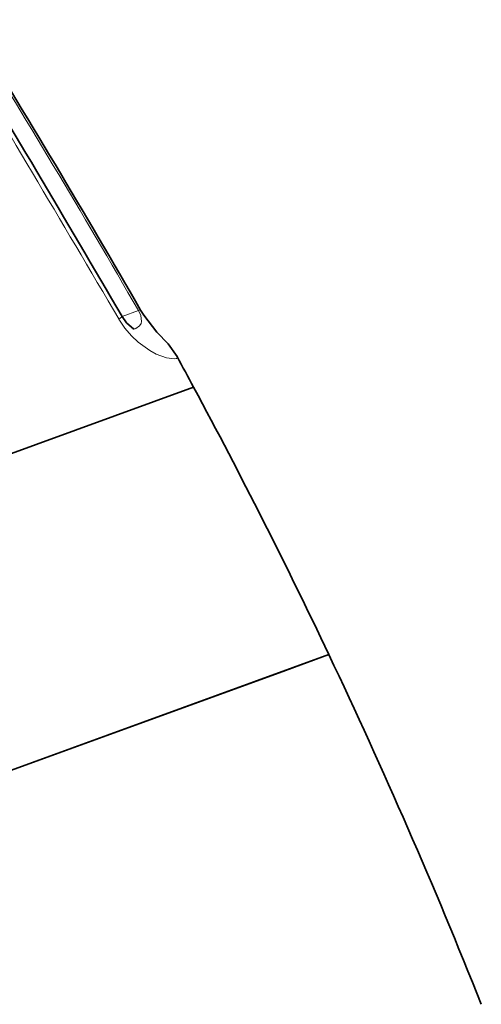
# Model space of a CAD drawing. Extents: x 0 to 420, y 0 to 297.
# Drawn here: x 200 to 219, y 193 to 234 of the extents above; entities that cross this region are included whole.
import ezdxf

# ---------------------------------------------------------------- set-up
doc = ezdxf.new("R2010")
doc.units = 0

msp = doc.modelspace()

# ---------------------------------------------------------------- linework, layer by layer
at = {"color": 7, "lineweight": 13}
msp.add_line((204.656418, 222.012665), (203.96727, 221.758575), dxfattribs=at)
at = {"color": 7, "lineweight": 35}
for p, q in [((206.977524, 218.791321), (175.668152, 207.39563)), ((206.977524, 218.791321), (194.758713, 214.344025)), ((212.662308, 207.558182), (172.964417, 193.109344)), ((210.573685, 206.797989), (212.662308, 207.558182)), ((170.376144, 192.167282), (210.573685, 206.797989))]:
    msp.add_line(p, q, dxfattribs=at)
at = {"color": 7, "lineweight": 13}
for points in [[(203.831726, 221.657761), (203.946869, 221.737915), (203.962524, 221.751526), (203.965927, 221.755768), (203.966507, 221.757095), (203.966415, 221.758301)], [(204.656418, 222.012665), (204.752609, 221.803223), (204.785828, 221.552216), (204.767853, 221.474091), (204.705338, 221.365021), (204.548798, 221.254761)], [(203.831711, 221.657745), (204.090851, 221.270569), (204.366943, 220.944504), (204.643936, 220.680023), (205.128296, 220.330566), (205.406326, 220.184204), (205.829575, 220.031586), (206.162643, 219.984238), (206.251068, 219.997375)], [(206.27919, 220.082123), (206.291229, 220.047638), (206.285446, 220.021347), (206.262497, 220.002228), (206.251068, 219.997375)]]:
    msp.add_lwpolyline(points, dxfattribs=at)
at = {"color": 7, "lineweight": 35}
for points in [[(204.457489, 221.227173), (204.14859, 221.497971), (203.9664, 221.758301)], [(206.27916, 220.082153), (205.907776, 220.609497), (205.426331, 221.110077), (204.879532, 221.812683), (204.748337, 222.028412)]]:
    msp.add_lwpolyline(points, dxfattribs=at)
at = {"color": 7, "lineweight": 13}
for centre, radius, start, end in [((-219.048645, -22.724831), 489.308629, 30.011284, 31.667045), ((-1377.9021, -710.00354), 1835.722439, 30.498625, 30.944196), ((204.460922, 221.474243), 0.236131, 255.41501, 291.820218)]:
    msp.add_arc(centre, radius, start, end, dxfattribs=at)
at = {"color": 7, "lineweight": 35}
for centre, radius, start, end in [((-183.277863, -1.700439), 447.905734, 29.96697, 31.786041), ((-758.479614, -339.937744), 1114.36339, 30.268393, 30.99644), ((-13.251617, 100.479492), 249.997119, 28.245648, 28.582001), ((-13.1716, 100.3246), 250, 25.399949, 28.285596), ((-13.145874, 100.270439), 250, 21.738978, 25.413693)]:
    msp.add_arc(centre, radius, start, end, dxfattribs=at)
at = {"color": 7, "lineweight": 13}
msp.add_ellipse((202.581711, 220.781128), major_axis=(2.166626, 1.247292), ratio=0.049104, start_param=0, end_param=0.265377186, dxfattribs=at)

doc.saveas('drawing.dxf')
